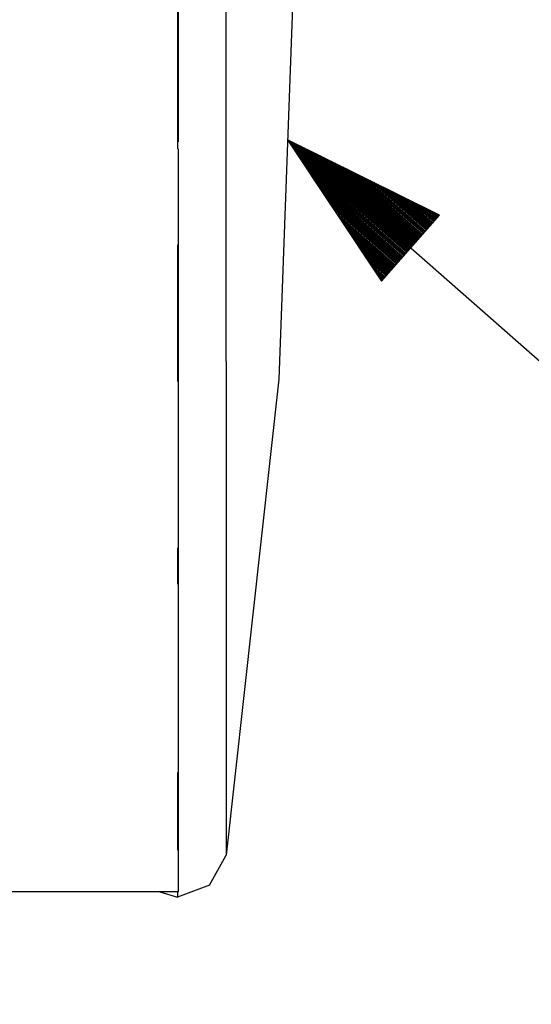
# Model space of a CAD drawing. Units: millimetres. Extents: x 798 to 9962, y -1600 to 1828.
# Drawn here: x 3749 to 3905, y -1147 to -847 of the extents above; entities that cross this region are included whole.
import ezdxf

# ---------------------------------------------------------------- set-up
doc = ezdxf.new("R2010")
doc.units = ezdxf.units.MM
doc.layers.add('3', color=7, linetype='CONTINUOUS', true_color=0xffffff)

msp = doc.modelspace()

# ---------------------------------------------------------------- linework, layer by layer
at = {"layer": '3', "color": 18, "linetype": 'CONTINUOUS'}
for p, q in [((3797.339478, -810.318604), (3797.339478, -886.168945)), ((3797.339478, -810.318604), (3797.339478, -886.168945)), ((3797.61731, -884.017578), (3797.61731, -810.318604)), ((3812.178345, -882.983643), (3812.178345, -810.318604)), ((3812.178345, -882.983643), (3812.178345, -810.318604)), ((3833.637329, -810.318604), (3828.265747, -956.518799)), ((3812.178345, -951.082764), (3812.178345, -882.983643)), ((3812.178345, -951.082764), (3812.178345, -882.983643)), ((3830.951782, -883.418457), (3859.61438, -926.522461)), ((3877.325806, -906.41626), (3830.951782, -883.418457)), ((4334.17981, -1326.723145), (3830.951782, -883.418457)), ((3868.394653, -916.555176), (3831.196411, -883.786377)), ((3868.545532, -916.383789), (3831.346802, -883.614746)), ((3868.77063, -916.128418), (3832.525024, -884.198975)), ((3797.61731, -915.486084), (3797.61731, -886.143311)), ((3868.169556, -916.810547), (3831.92395, -884.881104)), ((3867.944946, -917.065918), (3832.651978, -885.97583)), ((3867.71936, -917.321289), (3833.380005, -887.070801)), ((3868.995239, -915.873047), (3833.703247, -884.782959)), ((3869.220337, -915.617676), (3834.880981, -885.367188)), ((3869.445435, -915.362305), (3836.058716, -885.951416)), ((3869.670044, -915.107178), (3837.23645, -886.535645)), ((3869.895142, -914.851562), (3838.414673, -887.119629)), ((3867.494751, -917.57666), (3834.108032, -888.165771)), ((3867.270142, -917.832031), (3834.83606, -889.260498)), ((3870.120239, -914.596191), (3839.592407, -887.703613)), ((3870.344849, -914.34082), (3840.77063, -888.288086)), ((3870.569946, -914.085693), (3841.948364, -888.87207)), ((3870.795044, -913.830322), (3843.126099, -889.456055)), ((3871.020142, -913.574707), (3844.303833, -890.040283)), ((3867.044556, -918.087402), (3835.564087, -890.355225)), ((3866.819946, -918.342773), (3836.292603, -891.450195)), ((3866.594849, -918.5979), (3837.020142, -892.544922)), ((3871.244751, -913.31958), (3845.482056, -890.624512)), ((3871.469849, -913.064209), (3846.65979, -891.20874)), ((3871.694946, -912.808838), (3847.838013, -891.792725)), ((3871.919556, -912.553467), (3849.015747, -892.376953)), ((3872.144653, -912.298096), (3850.193481, -892.961182)), ((3866.370239, -918.853271), (3837.748169, -893.639893)), ((3866.145142, -919.108887), (3838.476196, -894.734619)), ((3865.920044, -919.364014), (3839.204224, -895.82959)), ((3872.369751, -912.042725), (3851.371704, -893.545166)), ((3872.59436, -911.787598), (3852.549438, -894.129395)), ((3872.819458, -911.531982), (3853.727173, -894.713623)), ((3873.044556, -911.276611), (3854.905396, -895.297607)), ((3873.269165, -911.021484), (3856.08313, -895.881592)), ((3865.695435, -919.619385), (3839.932251, -896.924316)), ((3865.470337, -919.874756), (3840.660278, -898.019287)), ((3865.245239, -920.130127), (3841.388794, -899.114014)), ((3873.494263, -910.766113), (3857.261353, -896.466064)), ((3873.71936, -910.510742), (3858.439087, -897.050049)), ((3873.944458, -910.255371), (3859.616821, -897.634277)), ((3874.169067, -910), (3860.794556, -898.218262)), ((3874.394165, -909.744629), (3861.972778, -898.80249)), ((3865.02063, -920.385498), (3842.116333, -900.20874)), ((3864.795532, -920.640869), (3842.84436, -901.303711)), ((3874.619263, -909.489502), (3863.151001, -899.386719)), ((3874.843872, -909.233887), (3864.328735, -899.970703)), ((3875.068481, -908.978516), (3865.50647, -900.554932)), ((3875.294067, -908.723389), (3866.684204, -901.13916)), ((3875.518677, -908.468018), (3867.861938, -901.723145)), ((3864.570435, -920.895996), (3843.572388, -902.398438)), ((3864.345825, -921.151367), (3844.300415, -903.493408)), ((3864.120728, -921.406982), (3845.028442, -904.588135)), ((3875.743774, -908.212646), (3869.040161, -902.307373)), ((3875.968872, -907.957275), (3870.218384, -902.891602)), ((3876.193481, -907.701904), (3871.396118, -903.475586)), ((3876.418579, -907.446533), (3872.573853, -904.059814)), ((3876.643188, -907.191162), (3873.751587, -904.644043)), ((3876.868774, -906.935791), (3874.92981, -905.228027)), ((3863.89563, -921.662109), (3845.75647, -905.683105)), ((3863.670532, -921.91748), (3846.484985, -906.777832)), ((3863.445923, -922.172852), (3847.212524, -907.872803)), ((3859.61438, -926.522461), (3877.325806, -906.41626)), ((3877.093384, -906.68042), (3876.108032, -905.812256)), ((3877.317993, -906.425293), (3877.285767, -906.396484)), ((3877.317993, -906.425293), (3877.285767, -906.396484)), ((3863.220825, -922.428223), (3847.940552, -908.967529)), ((3862.995728, -922.683594), (3848.668579, -910.0625)), ((3862.771118, -922.938965), (3849.396606, -911.157227)), ((3862.546021, -923.194092), (3850.125122, -912.251953)), ((3862.320923, -923.449707), (3850.852661, -913.346924)), ((3797.339478, -915.493408), (3797.339478, -957.253418)), ((3797.339478, -915.493408), (3797.339478, -957.253418)), ((3797.61731, -1007.96875), (3797.61731, -915.486084)), ((3862.096313, -923.705078), (3851.581177, -914.441895)), ((3861.871216, -923.960205), (3852.308716, -915.536621)), ((3861.646118, -924.215576), (3853.036743, -916.631348)), ((3861.421509, -924.470947), (3853.764771, -917.726318)), ((3861.196411, -924.726318), (3854.492798, -918.821289)), ((3860.971313, -924.981689), (3855.221313, -919.916016)), ((3860.746216, -925.237061), (3855.948853, -921.010742)), ((3860.521606, -925.492188), (3856.677368, -922.105713)), ((3860.296509, -925.747803), (3857.404907, -923.200684)), ((3860.071411, -926.003174), (3858.132935, -924.295166)), ((3859.846802, -926.258301), (3858.860962, -925.390137)), ((3859.622192, -926.513672), (3859.588989, -926.485107)), ((3859.622192, -926.513672), (3859.588989, -926.485107)), ((3812.178345, -951.082764), (3812.178345, -1010.337402)), ((3812.178345, -951.082764), (3812.178345, -1010.337402)), ((3828.265747, -956.518799), (3812.178345, -1101.93335)), ((3797.339478, -1007.986572), (3797.339478, -1019.105469)), ((3797.339478, -1007.986572), (3797.339478, -1019.105469)), ((3797.61731, -1076.612061), (3797.61731, -1007.96875)), ((3812.178345, -1010.337402), (3812.178345, -1057.023682)), ((3812.178345, -1010.337402), (3812.178345, -1057.023682)), ((3812.178345, -1057.023682), (3812.178345, -1088.209229)), ((3812.178345, -1057.023682), (3812.178345, -1088.209229)), ((3797.339478, -1076.621338), (3797.339478, -1100.390625)), ((3797.339478, -1076.621338), (3797.339478, -1100.390625)), ((3797.61731, -1100.29248), (3797.61731, -1076.612061)), ((3812.178345, -1088.209229), (3812.178345, -1101.93335)), ((3812.178345, -1088.209229), (3812.178345, -1101.93335)), ((3797.61731, -1113.13623), (3797.61731, -1100.29248)), ((3807.140747, -1111.078857), (3812.178345, -1101.93335)), ((3807.140747, -1111.078857), (3797.339478, -1114.716553)), ((3797.61731, -1113.13623), (3745.930298, -1113.13623)), ((3791.968872, -1113.13623), (3797.339478, -1114.716553)), ((3797.339478, -1113.13623), (3797.339478, -1114.716553)), ((3797.339478, -1113.13623), (3797.339478, -1114.716553))]:
    msp.add_line(p, q, dxfattribs=at)

doc.saveas('drawing.dxf')
